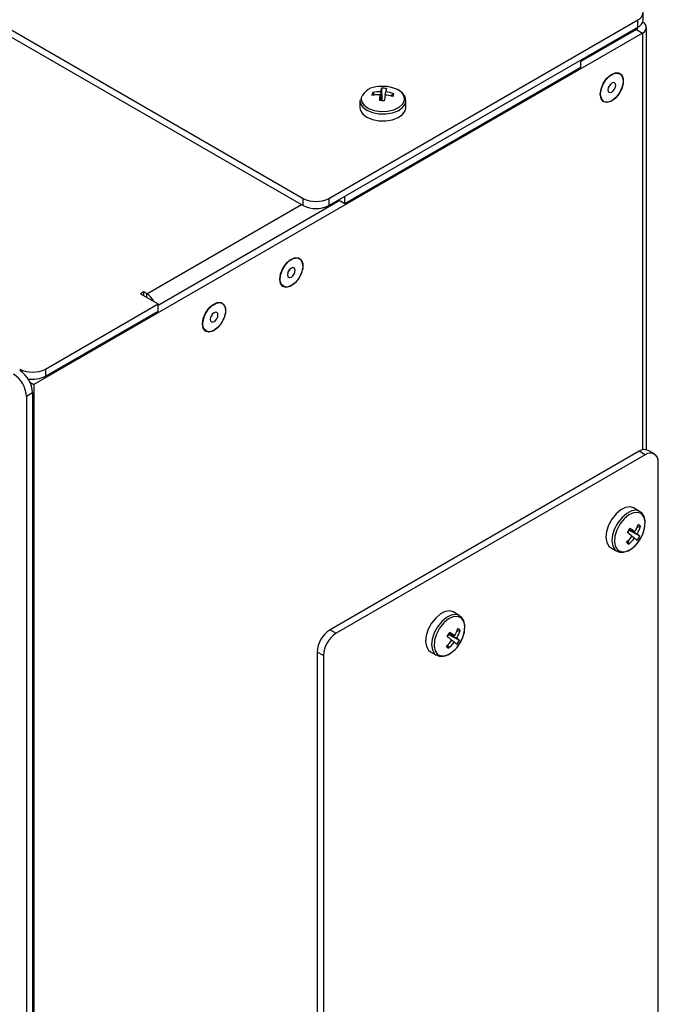
# Model space of a CAD drawing. Extents: x 2.3 to 74.4, y 1.2 to 54.2.
# Drawn here: x 31.2 to 33.9, y 45.4 to 49.6 of the extents above; entities that cross this region are included whole.
import ezdxf

# ---------------------------------------------------------------- set-up
doc = ezdxf.new("R2010")
doc.units = 0
doc.header["$LTSCALE"] = 1.5
doc.header["$MEASUREMENT"] = 0
doc.layers.add('OBJECT', color=7, linetype='CONTINUOUS')

msp = doc.modelspace()

# ---------------------------------------------------------------- linework, layer by layer
at = {"layer": 'OBJECT'}
for p, q in [((25.1638, 53.0135), (32.4164, 48.8267)), ((25.1638, 52.9835), (32.4164, 48.7967)), ((33.846, 49.5778), (33.846, 49.6078)), ((32.5246, 48.8267), (33.8236, 49.5766)), ((32.5246, 48.7967), (33.8236, 49.5466)), ((33.8099, 49.5387), (33.8112, 49.5334)), ((33.8171, 49.5428), (33.8171, 49.5368)), ((33.8236, 49.5466), (33.8236, 49.5766)), ((33.8596, 47.7703), (33.8596, 49.5448)), ((33.8431, 49.5218), (31.285, 48.0451)), ((33.8171, 49.5368), (33.5833, 49.4018)), ((33.8171, 49.5368), (33.8431, 49.5218)), ((33.8431, 49.5218), (33.8431, 47.7696)), ((32.5917, 48.8054), (33.5833, 49.3779)), ((33.5833, 49.3779), (33.5833, 49.4079)), ((33.7038, 49.3401), (33.6938, 49.3318)), ((33.7055, 49.3415), (33.7045, 49.342)), ((33.7067, 49.3437), (33.7083, 49.3436)), ((32.708, 49.2717), (32.7195, 49.2616)), ((32.7446, 49.2374), (32.7398, 49.2625)), ((32.742, 49.2753), (32.7469, 49.2378)), ((32.7461, 49.2897), (32.7469, 49.2378)), ((32.762, 49.2612), (32.7641, 49.274)), ((32.7979, 49.2665), (32.7855, 49.2573)), ((33.6668, 49.2717), (33.6659, 49.273)), ((33.6663, 49.2757), (33.6672, 49.2752)), ((33.6697, 49.2901), (33.6675, 49.2773)), ((32.656, 49.2426), (32.6555, 49.2371)), ((32.6555, 49.2371), (32.6555, 49.2079)), ((32.7441, 49.2403), (32.7469, 49.2378)), ((32.7468, 49.2373), (32.7469, 49.2378)), ((32.7578, 49.2372), (32.7469, 49.2378)), ((32.8484, 49.2079), (32.8484, 49.2371)), ((32.5917, 48.8054), (32.5917, 48.8354)), ((31.76, 48.4258), (32.4094, 48.8007)), ((32.5709, 48.8174), (31.808, 48.377)), ((32.4164, 48.7967), (32.4164, 48.8267)), ((32.5246, 48.8267), (32.5246, 48.7967)), ((32.5542, 48.8138), (32.5555, 48.8085)), ((32.5657, 48.8204), (32.5917, 48.8054)), ((32.3572, 48.5628), (32.3472, 48.5545)), ((32.3589, 48.5641), (32.3579, 48.5646)), ((32.3601, 48.5663), (32.3617, 48.5662)), ((32.3231, 48.5127), (32.3209, 48.5)), ((32.3202, 48.4943), (32.3193, 48.4957)), ((32.3197, 48.4984), (32.3206, 48.4978)), ((31.747, 48.4333), (31.734, 48.4258)), ((31.734, 48.4258), (31.808, 48.383)), ((31.76, 48.4258), (31.747, 48.4333)), ((31.747, 48.4183), (31.747, 48.4333)), ((31.76, 48.4108), (31.76, 48.4258)), ((31.3339, 48.1093), (31.808, 48.383)), ((31.808, 48.353), (31.808, 48.383)), ((31.3339, 48.0793), (31.808, 48.353)), ((32.0324, 48.3753), (32.0225, 48.367)), ((32.0341, 48.3766), (32.0332, 48.3772)), ((32.0353, 48.3788), (32.0369, 48.3788)), ((31.9954, 48.3069), (31.9945, 48.3082)), ((31.9949, 48.3109), (31.9958, 48.3104)), ((31.9984, 48.3253), (31.9962, 48.3125)), ((31.3339, 48.1093), (31.3339, 48.0793)), ((31.2705, 48.0667), (31.2638, 48.0628)), ((31.2681, 48.0548), (31.285, 48.0451)), ((31.2798, 48.0093), (31.2538, 47.9943)), ((31.2798, 48.0093), (31.2798, 36.2336)), ((31.285, 48.0451), (31.285, 44.7951)), ((31.2538, 47.9943), (31.2538, 36.2186)), ((33.8288, 47.7636), (32.5298, 47.0137)), ((33.8548, 47.7486), (33.8288, 47.7636)), ((33.893, 47.7524), (33.867, 47.7674)), ((33.8548, 47.7486), (32.5558, 46.9987)), ((33.9089, 39.3423), (33.9089, 47.7173)), ((33.8308, 47.5113), (33.8055, 47.5259)), ((33.8308, 47.5113), (33.8293, 47.5121)), ((33.7858, 47.4317), (33.7798, 47.4226)), ((33.7858, 47.4317), (33.7854, 47.4321)), ((33.7893, 47.433), (33.7858, 47.4317)), ((33.8311, 47.4064), (33.7858, 47.4317)), ((33.7858, 47.4317), (33.8207, 47.4173)), ((33.8107, 47.4255), (33.7866, 47.4339)), ((33.8345, 47.4485), (33.8201, 47.4435)), ((33.7851, 47.3732), (33.7834, 47.3886)), ((33.8085, 47.3988), (33.7985, 47.407)), ((33.7091, 47.3588), (33.7344, 47.3442)), ((33.0731, 47.0738), (33.0478, 47.0884)), ((33.0731, 47.0738), (33.0716, 47.0746)), ((32.5298, 47.0137), (32.5558, 46.9987)), ((33.028, 46.9943), (33.022, 46.9852)), ((33.028, 46.9943), (33.0276, 46.9946)), ((33.0316, 46.9955), (33.028, 46.9943)), ((33.028, 46.9943), (33.0629, 46.9798)), ((33.0734, 46.969), (33.028, 46.9943)), ((33.053, 46.9881), (33.0288, 46.9965)), ((33.0768, 47.0111), (33.0623, 47.0061)), ((33.0274, 46.9358), (33.0257, 46.9512)), ((33.0508, 46.9613), (33.0408, 46.9695)), ((32.5017, 46.905), (32.4757, 46.92)), ((32.4757, 46.92), (32.4757, 38.545)), ((32.5017, 46.905), (32.5017, 38.53)), ((32.9514, 46.9214), (32.9767, 46.9068))]:
    msp.add_line(p, q, dxfattribs=at)
at = {"layer": 'OBJECT', "flags": 128}
for points in [[(33.6653, 49.2642), (33.6686, 49.2864), (33.678, 49.3095), (33.6923, 49.3302), (33.7095, 49.3458), (33.7274, 49.3541), (33.7434, 49.3542), (33.7555, 49.3459), (33.7619, 49.3303), (33.7619, 49.3096), (33.7555, 49.2866), (33.7434, 49.2644), (33.7274, 49.2459), (33.7095, 49.2337), (33.6923, 49.2295), (33.678, 49.2337), (33.6686, 49.2458), (33.6653, 49.2642)], [(33.714, 49.2373), (33.6968, 49.2311), (33.682, 49.2332), (33.6714, 49.2432), (33.6666, 49.2599), (33.6682, 49.2809), (33.676, 49.3035), (33.689, 49.3246), (33.7053, 49.3414), (33.7228, 49.3515), (33.7391, 49.3536), (33.752, 49.3474), (33.7598, 49.3338), (33.7615, 49.3146), (33.7567, 49.2924), (33.7461, 49.2702), (33.7312, 49.251), (33.714, 49.2373)], [(32.6608, 49.25), (32.6624, 49.2334), (32.6729, 49.218), (32.6911, 49.2052), (32.7152, 49.1963), (32.7429, 49.1921), (32.7716, 49.1931), (32.7982, 49.1991), (32.8204, 49.2096), (32.8359, 49.2236), (32.8431, 49.2396), (32.8414, 49.2561), (32.831, 49.2715), (32.8128, 49.2843), (32.7887, 49.2932), (32.7698, 49.2966)], [(32.8482, 49.2368), (32.8451, 49.2532), (32.8351, 49.2682), (32.819, 49.281), (32.7973, 49.2907), (32.7718, 49.2964), (32.749, 49.2973)], [(33.714, 49.3111), (33.7078, 49.3061), (33.7026, 49.299), (33.699, 49.2909), (33.6978, 49.283), (33.699, 49.2765), (33.7026, 49.2725), (33.7078, 49.2714), (33.714, 49.2736), (33.7203, 49.2786), (33.7255, 49.2857), (33.729, 49.2938), (33.7303, 49.3017), (33.729, 49.3082), (33.7255, 49.3122), (33.7203, 49.3132), (33.714, 49.3111)], [(33.6994, 49.292), (33.7039, 49.2982), (33.707, 49.3052)], [(32.6555, 49.2371), (32.6574, 49.226), (32.6673, 49.2104), (32.6847, 49.1972), (32.7081, 49.1875), (32.7353, 49.1823), (32.7641, 49.1819), (32.7917, 49.1864), (32.8158, 49.1954), (32.8343, 49.2081), (32.8454, 49.2234), (32.8484, 49.2369)], [(32.6555, 49.2079), (32.6574, 49.1968), (32.6673, 49.1812), (32.6847, 49.168), (32.7081, 49.1583), (32.7353, 49.1531), (32.7641, 49.1527), (32.7917, 49.1572), (32.8158, 49.1662), (32.8343, 49.1789), (32.8454, 49.1942), (32.8484, 49.2079)], [(32.3187, 48.4868), (32.322, 48.5091), (32.3314, 48.5321), (32.3457, 48.5528), (32.3629, 48.5684), (32.3808, 48.5768), (32.3968, 48.5768), (32.4089, 48.5685), (32.4153, 48.5529), (32.4153, 48.5323), (32.4089, 48.5093), (32.3968, 48.487), (32.3808, 48.4686), (32.3629, 48.4564), (32.3457, 48.4521), (32.3314, 48.4563), (32.322, 48.4684), (32.3187, 48.4868)], [(32.3674, 48.46), (32.3502, 48.4537), (32.3354, 48.4558), (32.3248, 48.4658), (32.32, 48.4825), (32.3216, 48.5036), (32.3294, 48.5262), (32.3424, 48.5473), (32.3587, 48.564), (32.3762, 48.5741), (32.3925, 48.5762), (32.4055, 48.5701), (32.4133, 48.5565), (32.4149, 48.5373), (32.4101, 48.5151), (32.3995, 48.4928), (32.3846, 48.4736), (32.3674, 48.46)], [(32.3674, 48.5337), (32.3612, 48.5287), (32.356, 48.5216), (32.3524, 48.5135), (32.3512, 48.5056), (32.3524, 48.4991), (32.356, 48.4951), (32.3612, 48.4941), (32.3674, 48.4962), (32.3737, 48.5012), (32.3789, 48.5083), (32.3824, 48.5164), (32.3837, 48.5243), (32.3824, 48.5308), (32.3789, 48.5349), (32.3737, 48.5359), (32.3674, 48.5337)], [(32.3528, 48.5146), (32.3573, 48.5208), (32.3604, 48.5278)], [(31.994, 48.2994), (31.9973, 48.3216), (32.0067, 48.3446), (32.021, 48.3653), (32.0382, 48.3809), (32.056, 48.3893), (32.0721, 48.3893), (32.0841, 48.381), (32.0906, 48.3655), (32.0906, 48.3448), (32.0841, 48.3218), (32.0721, 48.2996), (32.056, 48.2811), (32.0382, 48.2689), (32.021, 48.2646), (32.0067, 48.2688), (31.9973, 48.281), (31.994, 48.2994)], [(32.0427, 48.2725), (32.0255, 48.2663), (32.0106, 48.2683), (32.0001, 48.2784), (31.9953, 48.295), (31.9969, 48.3161), (32.0047, 48.3387), (32.0176, 48.3598), (32.0339, 48.3765), (32.0515, 48.3866), (32.0678, 48.3887), (32.0807, 48.3826), (32.0885, 48.369), (32.0901, 48.3498), (32.0853, 48.3276), (32.0748, 48.3054), (32.0599, 48.2861), (32.0427, 48.2725)], [(32.0427, 48.3462), (32.0365, 48.3412), (32.0312, 48.3341), (32.0277, 48.326), (32.0265, 48.3181), (32.0277, 48.3117), (32.0312, 48.3076), (32.0365, 48.3066), (32.0427, 48.3087), (32.0489, 48.3138), (32.0542, 48.3209), (32.0577, 48.329), (32.0589, 48.3369), (32.0577, 48.3433), (32.0542, 48.3474), (32.0489, 48.3484), (32.0427, 48.3462)], [(32.028, 48.3271), (32.0325, 48.3334), (32.0357, 48.3404)], [(33.8055, 47.5259), (33.7906, 47.5303), (33.7716, 47.5276), (33.7513, 47.5173), (33.7316, 47.5003), (33.7141, 47.4783)], [(33.8293, 47.5121), (33.8159, 47.5157), (33.7969, 47.513), (33.7766, 47.5027), (33.7568, 47.4857), (33.7394, 47.4637)], [(33.8303, 47.3906), (33.8353, 47.3979), (33.8466, 47.4223), (33.853, 47.4472), (33.8538, 47.4709), (33.8482, 47.4918), (33.8382, 47.5058), (33.8286, 47.5114)], [(33.7141, 47.4783), (33.7005, 47.453), (33.6919, 47.4267), (33.6892, 47.4019), (33.6925, 47.3806), (33.7015, 47.3649), (33.7091, 47.3588)], [(33.8431, 47.4133), (33.8438, 47.4151), (33.852, 47.4412), (33.8539, 47.4656), (33.8496, 47.486), (33.8394, 47.5003), (33.8242, 47.5071), (33.8056, 47.5057), (33.7855, 47.4964), (33.7657, 47.48), (33.7482, 47.458)], [(33.7394, 47.4637), (33.7258, 47.4384), (33.7172, 47.4121), (33.7144, 47.3873), (33.7178, 47.366), (33.7268, 47.3503), (33.7343, 47.3443)], [(33.7482, 47.458), (33.7347, 47.4328), (33.7266, 47.4066), (33.7246, 47.3822), (33.7289, 47.3618), (33.7392, 47.3475), (33.7543, 47.3407), (33.7729, 47.3421), (33.7931, 47.3514), (33.8129, 47.3679), (33.8254, 47.3826)], [(33.7346, 47.3451), (33.7457, 47.3398), (33.7635, 47.3393), (33.7823, 47.3452), (33.8017, 47.3577), (33.82, 47.3758), (33.8303, 47.3906)], [(33.0478, 47.0884), (33.0329, 47.0928), (33.0139, 47.0901), (32.9936, 47.0799), (32.9738, 47.0629), (32.9564, 47.0408)], [(33.0716, 47.0746), (33.0582, 47.0782), (33.0392, 47.0755), (33.0189, 47.0653), (32.9991, 47.0483), (32.9817, 47.0262)], [(33.0853, 46.9759), (33.0861, 46.9776), (33.0942, 47.0038), (33.0962, 47.0282), (33.0919, 47.0486), (33.0816, 47.0628), (33.0665, 47.0697), (33.0479, 47.0683), (33.0277, 47.059), (33.0079, 47.0425), (32.9904, 47.0206)], [(33.0725, 46.9531), (33.0776, 46.9605), (33.0889, 46.9848), (33.0953, 47.0098), (33.0961, 47.0335), (33.0905, 47.0544), (33.0804, 47.0684), (33.0709, 47.0739)], [(32.9564, 47.0408), (32.9427, 47.0155), (32.9342, 46.9893), (32.9314, 46.9645), (32.9347, 46.9432), (32.9438, 46.9274), (32.9514, 46.9214)], [(32.9817, 47.0262), (32.968, 47.0009), (32.9595, 46.9747), (32.9567, 46.9499), (32.96, 46.9286), (32.9691, 46.9128), (32.9765, 46.9069)], [(32.9904, 47.0206), (32.977, 46.9953), (32.9688, 46.9692), (32.9669, 46.9448), (32.9712, 46.9244), (32.9814, 46.9101), (32.9966, 46.9033), (33.0152, 46.9046), (33.0353, 46.914), (33.0551, 46.9304), (33.0676, 46.9452)], [(32.9769, 46.9077), (32.988, 46.9024), (33.0057, 46.9019), (33.0246, 46.9078), (33.044, 46.9202), (33.0623, 46.9383), (33.0725, 46.9531)]]:
    msp.add_lwpolyline(points, dxfattribs=at)
at = {"layer": 'OBJECT'}
for centre, radius, start, end in [((33.8117, 49.6078), 0.0334, 290.7834, 69.2167), ((33.8135, 49.5453), 0.00924, 292.8916, 4.5414), ((33.8077, 49.5816), 0.0385, 294.3746, 354.3053), ((33.8343, 49.5448), 0.0246, 290.784, 69.216), ((32.7336, 49.2164), 0.0802, 89.6565, 155.2959), ((32.7519, 49.141), 0.1567, 83.466, 96.534), ((32.7607, 49.2566), 0.0548, 164.021, 176.5729), ((32.7387, 49.0616), 0.2009, 89.6754, 99.368), ((32.7429, 49.105), 0.1703, 90.3146, 101.8413), ((33.1055, 49.2126), 0.3692, 172.2245, 176.0812), ((32.8221, 49.26), 0.0815, 158.6258, 169.2162), ((32.7486, 49.1535), 0.1363, 82.4244, 91.0525), ((47.0556, 46.8293), 14.4992, 170.34406, 170.44274), ((32.7387, 49.0493), 0.2132, 74.4511, 83.7673), ((35.7587, 48.7606), 3.0383, 169.9929, 170.2714), ((32.7429, 49.098), 0.1773, 71.9153, 83.1349), ((32.7279, 49.2724), 0.0703, 345.4036, 355.1883), ((32.6805, 48.0609), 1.1783, 86.24, 87.2369), ((32.4705, 48.9312), 0.1176, 242.6096, 297.3904), ((32.4705, 48.9012), 0.1176, 242.6096, 297.3904), ((31.7163, 48.3563), 0.082, 27.2396, 57.8159), ((31.2798, 48.2138), 0.1176, 242.6096, 297.3904), ((31.1623, 48.004), 0.1176, 2.6055, 57.3943), ((31.1363, 47.989), 0.1176, 2.6055, 57.3943), ((31.2799, 48.1838), 0.1176, 260.6646, 297.3288), ((33.8512, 47.7323), 0.0385, 65.6927, 125.6184), ((33.8759, 47.7227), 0.0334, 350.7857, 129.2038), ((32.7913, 48.0833), 1.1884, 326.2439, 327.2323), ((33.5843, 47.1335), 0.3695, 52.2231, 56.0762), ((33.6372, 47.5271), 0.201, 329.6752, 339.3628), ((33.6727, 47.5016), 0.1703, 330.3143, 341.8377), ((33.7951, 47.4104), 0.0549, 44.0244, 56.565), ((33.6265, 47.5331), 0.2133, 314.4542, 323.7677), ((24.3035, 35.9527), 14.8781, 50.343, 50.43917), ((33.6666, 47.5052), 0.1774, 311.9178, 323.1337), ((31.9415, 45.1521), 2.9212, 49.9821, 50.2719), ((33.7117, 47.4725), 0.1365, 322.4311, 331.0451), ((33.7673, 47.3555), 0.0816, 38.6266, 49.2052), ((33.6994, 47.4758), 0.1567, 323.5094, 336.496), ((33.8253, 47.4309), 0.0703, 225.4048, 235.1846), ((32.8794, 47.0896), 0.201, 329.6753, 339.3627), ((33.0373, 46.973), 0.0549, 44.025, 56.5647), ((32.5932, 46.9146), 0.1176, 122.6052, 177.3948), ((32.6192, 46.8996), 0.1176, 122.6052, 177.3948), ((32.0338, 47.6457), 1.1881, 326.2437, 327.2324), ((23.5382, 35.5061), 14.89, 50.34315, 50.43925), ((32.8266, 46.696), 0.3695, 52.2231, 56.0763), ((32.915, 47.0642), 0.1703, 330.3143, 341.8376), ((33.0096, 46.9181), 0.0816, 38.6259, 49.2058), ((32.9416, 47.0384), 0.1567, 323.5094, 336.496), ((32.8688, 47.0957), 0.2133, 314.4542, 323.7676), ((33.0675, 46.9935), 0.0703, 225.405, 235.1847), ((32.9089, 47.0677), 0.1774, 311.9179, 323.1337), ((31.1768, 44.7063), 2.9321, 49.9827, 50.2714), ((32.954, 47.0351), 0.1365, 322.4311, 331.0453)]:
    msp.add_arc(centre, radius, start, end, dxfattribs=at)

doc.saveas('drawing.dxf')
